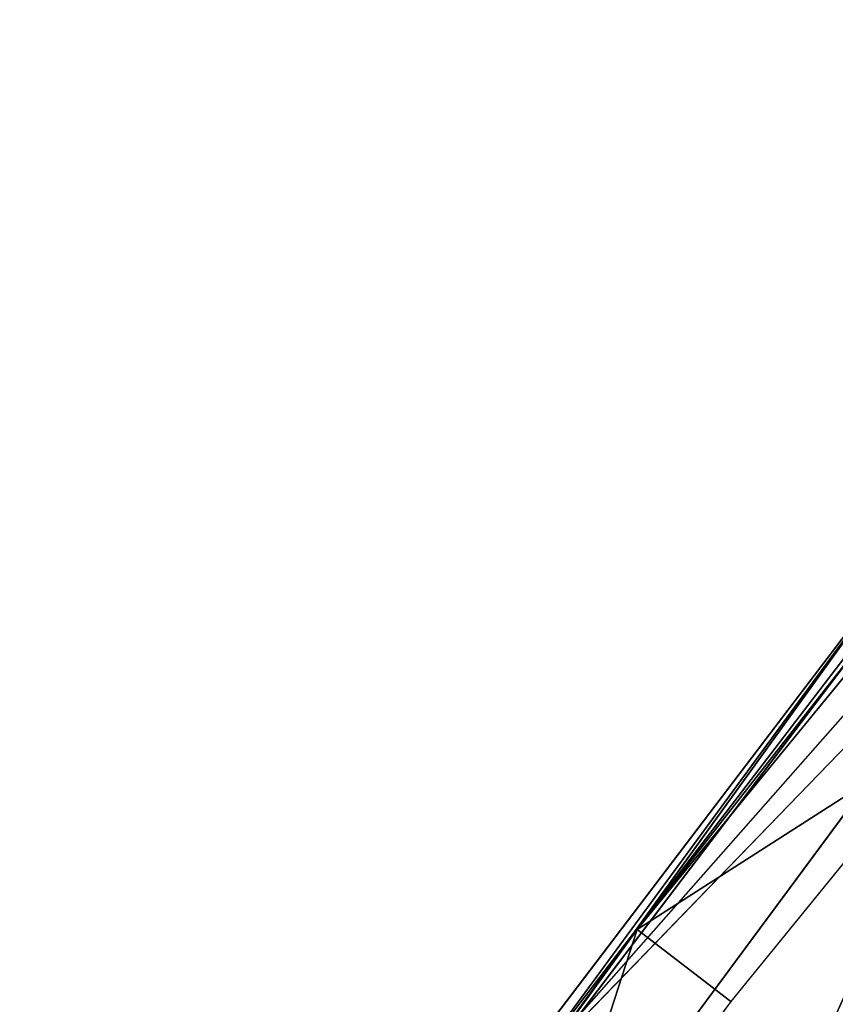
# Model space of a CAD drawing. Extents: x -328 to 319, y -334 to 295.
# Drawn here: x 100 to 133, y 211 to 251 of the extents above; entities that cross this region are included whole.
import ezdxf

# ---------------------------------------------------------------- set-up
doc = ezdxf.new("R2010")
doc.units = 0
doc.header["$MEASUREMENT"] = 0
doc.layers.get('0').update_dxf_attribs({"linetype": 'CONTINUOUS'})

# ---------------------------------------------------------------- blocks, each defined once
blk = doc.blocks.new('GROUP016_1')
for p, q in [((230.75, 29.28, 269.73), (316.39, 141.14, 225.86)), ((230.75, 29.28, 269.73), (309.56, 118.63, 251.2)), ((273.06, 86.92, 233.13), (227.91, 24.35, 245.04)), ((273.06, 86.92, 233.13), (228.63, 28.5, 261.5)), ((230.75, 29.28, 269.73), (286.98, 87.39, 262.67)), ((273.06, 86.92, 233.13), (230.75, 29.28, 269.73)), ((286.98, 87.39, 262.67), (241.06, 25.25, 282.43)), ((266.83, 75.62, 192.36), (227.91, 24.35, 245.04)), ((243.57, 45.89, 189.74), (266.83, 75.62, 192.36)), ((243.57, 45.89, 189.74), (266.74, 74.19, 181.8)), ((243.57, 45.89, 189.74), (276.83, 67.23, 183.29)), ((276.83, 67.23, 183.29), (253.35, 38.36, 189.57)), ((178.93, -42.46, 205.78), (243.57, 45.89, 189.74)), ((243.57, 45.89, 189.74), (227.91, 24.35, 245.04)), ((231.66, 9.15, 196.46), (243.57, 45.89, 189.74)), ((253.35, 38.36, 189.57), (243.57, 45.89, 189.74)), ((253.35, 38.36, 189.57), (231.66, 9.15, 196.46))]:
    blk.add_line(p, q)
mesh = blk.add_polyface()
corners = [(316.39, 141.14, 225.86), (273.06, 86.92, 233.13), (230.75, 29.28, 269.73)]
mesh.append_faces([[corners[k] for k in face] for face in [(0, 1, 2)]])
mesh = blk.add_polyface()
corners = [(230.75, 29.28, 269.73), (309.56, 118.63, 251.2), (316.39, 141.14, 225.86)]
mesh.append_faces([[corners[k] for k in face] for face in [(0, 1, 2)]])
mesh = blk.add_polyface()
corners = [(230.75, 29.28, 269.73), (286.98, 87.39, 262.67), (309.56, 118.63, 251.2)]
mesh.append_faces([[corners[k] for k in face] for face in [(0, 1, 2)]])
mesh = blk.add_polyface()
corners = [(273.06, 86.92, 233.13), (227.91, 24.35, 245.04), (228.63, 28.5, 261.5)]
mesh.append_faces([[corners[k] for k in face] for face in [(0, 1, 2)]])
mesh = blk.add_polyface()
corners = [(273.06, 86.92, 233.13), (266.83, 75.62, 192.36), (227.91, 24.35, 245.04)]
mesh.append_faces([[corners[k] for k in face] for face in [(0, 1, 2)]])
mesh = blk.add_polyface()
corners = [(273.06, 86.92, 233.13), (228.63, 28.5, 261.5), (230.75, 29.28, 269.73)]
mesh.append_faces([[corners[k] for k in face] for face in [(0, 1, 2)]])
mesh = blk.add_polyface()
corners = [(286.98, 87.39, 262.67), (230.75, 29.28, 269.73), (241.06, 25.25, 282.43)]
mesh.append_faces([[corners[k] for k in face] for face in [(0, 1, 2)]])
mesh = blk.add_polyface()
corners = [(286.98, 87.39, 262.67), (241.06, 25.25, 282.43), (255.1, 16.34, 287.75)]
mesh.append_faces([[corners[k] for k in face] for face in [(0, 1, 2)]])
mesh = blk.add_polyface()
corners = [(306.31, 27.32, 281.32), (286.98, 87.39, 262.67), (255.1, 16.34, 287.75)]
mesh.append_faces([[corners[k] for k in face] for face in [(0, 1, 2)]])
mesh = blk.add_polyface()
corners = [(266.83, 75.62, 192.36), (243.57, 45.89, 189.74), (227.91, 24.35, 245.04)]
mesh.append_faces([[corners[k] for k in face] for face in [(0, 1, 2)]])
mesh = blk.add_polyface()
corners = [(266.83, 75.62, 192.36), (266.74, 74.19, 181.8), (243.57, 45.89, 189.74)]
mesh.append_faces([[corners[k] for k in face] for face in [(0, 1, 2)]])
mesh = blk.add_polyface()
corners = [(276.83, 67.23, 183.29), (243.57, 45.89, 189.74), (266.74, 74.19, 181.8)]
mesh.append_faces([[corners[k] for k in face] for face in [(0, 1, 2)]])
mesh = blk.add_polyface()
corners = [(276.83, 67.23, 183.29), (253.35, 38.36, 189.57), (243.57, 45.89, 189.74)]
mesh.append_faces([[corners[k] for k in face] for face in [(0, 1, 2)]])
mesh = blk.add_polyface()
corners = [(243.57, 45.89, 189.74), (231.66, 9.15, 196.46), (178.93, -42.46, 205.78)]
mesh.append_faces([[corners[k] for k in face] for face in [(0, 1, 2)]])
mesh = blk.add_polyface()
corners = [(243.57, 45.89, 189.74), (178.93, -42.46, 205.78), (227.91, 24.35, 245.04)]
mesh.append_faces([[corners[k] for k in face] for face in [(0, 1, 2)]])
mesh = blk.add_polyface()
corners = [(253.35, 38.36, 189.57), (231.66, 9.15, 196.46), (243.57, 45.89, 189.74)]
mesh.append_faces([[corners[k] for k in face] for face in [(0, 1, 2)]])

msp = doc.modelspace()

# ---------------------------------------------------------------- block references
at = {"color": 250, "xscale": 0.3935230209056787, "yscale": 0.3935230209056787, "zscale": 0.3935230209056787}
msp.add_blockref('GROUP016_1', (29.411, 195.596), dxfattribs=at)

doc.saveas('drawing.dxf')
